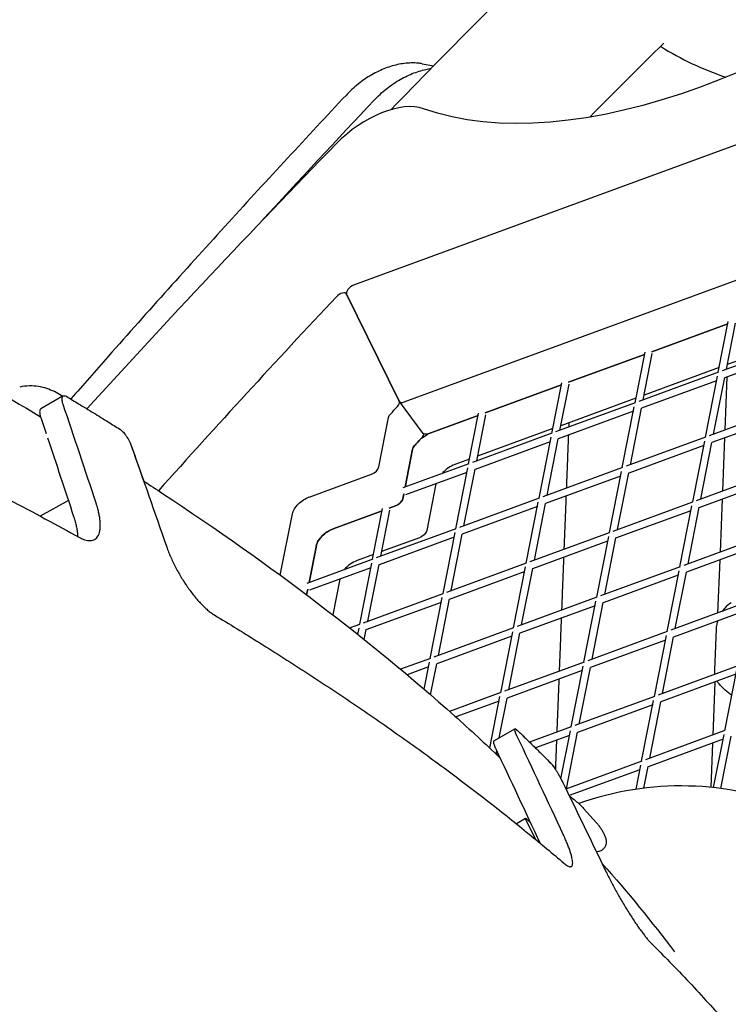
# Model space of a CAD drawing. Units: millimetres. Extents: x -4216 to 12641, y -5454 to 5043.
# Drawn here: x 558 to 847, y 2132 to 2533 of the extents above; entities that cross this region are included whole.
import ezdxf

# ---------------------------------------------------------------- set-up
doc = ezdxf.new("R2010")
doc.units = ezdxf.units.MM
doc.layers.add('2D', color=7, linetype='Continuous', true_color=0xc2ced6)

# ---------------------------------------------------------------- blocks, each defined once
blk = doc.blocks.new('A$Cd176efcc')
at = {"layer": '2D'}
for p, q in [((2403.74, 5286.85), (2159.21, 5197.08)), ((2187.14, 5287.43), (2191.91, 5286.63)), ((2179.87, 5149.48), (2359.65, 5215.48)), ((2156.31, 5193.5), (2156.25, 5193.58)), ((2177.78, 5149.8), (2156.33, 5193.45)), ((2156.34, 5193.43), (2177.78, 5149.8)), ((2311.78, 5181.36), (2280.77, 5169.97)), ((2280.77, 5169.97), (2311.78, 5181.36)), ((2307.89, 5161.6), (2311.96, 5182.25)), ((2311.18, 5162.81), (2314.9, 5181.67)), ((2342.2, 5175.97), (2311.56, 5164.73)), ((2341.88, 5174.08), (2309.41, 5162.16)), ((2277.85, 5168.9), (2246.84, 5157.51)), ((2246.84, 5157.51), (2277.85, 5168.9)), ((2273.95, 5149.14), (2278.03, 5169.79)), ((2277.25, 5150.35), (2280.97, 5169.21)), ((2341.14, 5170.61), (2310.51, 5159.36)), ((2307.95, 5161.62), (2275.48, 5149.7)), ((2308.27, 5163.51), (2277.63, 5152.27)), ((2302.68, 5135.16), (2307.57, 5160)), ((2243.91, 5156.44), (2212.9, 5145.06)), ((2212.9, 5145.06), (2243.91, 5156.44)), ((2240.02, 5136.68), (2244.09, 5157.34)), ((2243.32, 5137.89), (2247.03, 5156.76)), ((2307.21, 5158.15), (2276.57, 5146.9)), ((2305.97, 5136.37), (2310.52, 5159.42)), ((2311.39, 5159.69), (2310.54, 5138.04)), ((2040.84, 5151.93), (2031.68, 5146.64)), ((2040.6, 5151.79), (2039.97, 5152.18)), ((2187.61, 5136.69), (2177.86, 5149.66)), ((2274.01, 5149.16), (2241.54, 5137.24)), ((2274.33, 5151.06), (2243.69, 5139.81)), ((2209.98, 5143.99), (2189.62, 5136.51)), ((2190.68, 5136.9), (2209.98, 5143.99)), ((2206.09, 5124.23), (2210.16, 5144.88)), ((2209.38, 5125.44), (2213.1, 5144.3)), ((2273.27, 5145.69), (2242.64, 5134.45)), ((2268.74, 5122.7), (2273.64, 5147.55)), ((2272.04, 5123.91), (2276.58, 5146.97)), ((2336.67, 5147.64), (2304.2, 5135.72)), ((2335.93, 5144.17), (2305.29, 5132.92)), ((2169.49, 5122.98), (2173.46, 5143.16)), ((2240.08, 5136.7), (2207.61, 5124.79)), ((2240.4, 5138.6), (2209.76, 5127.35)), ((2239.34, 5133.24), (2208.7, 5121.99)), ((2234.81, 5110.24), (2239.71, 5135.09)), ((2238.1, 5111.45), (2242.65, 5134.51)), ((2302.73, 5135.18), (2270.27, 5123.26)), ((2302, 5131.71), (2271.36, 5120.46)), ((2297.46, 5108.72), (2302.36, 5133.56)), ((2300.76, 5109.93), (2305.31, 5132.98)), ((2310.42, 5134.8), (2309.57, 5113.16)), ((2183.21, 5130.19), (2180.16, 5114.71)), ((2180.16, 5114.71), (2183.21, 5130.19)), ((2206.14, 5124.25), (2179.31, 5114.4)), ((2206.46, 5126.14), (2200.43, 5123.93)), ((2141.1, 5110.72), (2166.55, 5120.07)), ((2205.41, 5120.78), (2180.34, 5111.58)), ((2200.87, 5097.79), (2205.77, 5122.63)), ((2204.17, 5099), (2208.71, 5122.05)), ((2268.8, 5122.72), (2236.33, 5110.8)), ((2263.53, 5096.26), (2268.43, 5121.11)), ((2266.83, 5097.47), (2271.37, 5120.53)), ((2298.99, 5109.28), (2331.46, 5121.2)), ((2192.75, 5116.13), (2188.99, 5097.04)), ((2268.06, 5119.25), (2237.42, 5108.01)), ((2300.08, 5106.48), (2330.72, 5117.73)), ((2179.63, 5112), (2179.24, 5110.01)), ((2179.24, 5110.01), (2179.63, 5112)), ((2042.89, 5109.31), (2031.42, 5102.92)), ((2234.87, 5110.26), (2202.4, 5098.35)), ((2229.6, 5083.8), (2234.49, 5108.65)), ((2232.89, 5085.01), (2237.44, 5108.07)), ((2265.05, 5096.82), (2297.52, 5108.74)), ((2309.45, 5109.92), (2308.6, 5088.28)), ((2129.3, 5078.84), (2134.25, 5103.92)), ((2170.83, 5105.09), (2150.85, 5097.75)), ((2150.85, 5097.75), (2170.83, 5105.09)), ((2166.94, 5085.33), (2171.01, 5105.98)), ((2170.24, 5086.54), (2173.95, 5105.4)), ((2176.3, 5107.1), (2173.75, 5106.16)), ((2173.75, 5106.16), (2176.3, 5107.1)), ((2234.13, 5106.8), (2203.49, 5095.55)), ((2266.15, 5094.02), (2296.78, 5105.27)), ((2292.25, 5082.28), (2297.15, 5107.12)), ((2295.55, 5083.49), (2300.09, 5106.54)), ((2200.93, 5097.81), (2168.46, 5085.89)), ((2195.66, 5071.35), (2200.56, 5096.19)), ((2198.96, 5072.56), (2203.5, 5095.61)), ((2231.12, 5084.36), (2263.59, 5096.28)), ((2200.19, 5094.34), (2169.56, 5083.09)), ((2186.05, 5094.12), (2170.61, 5088.46)), ((2232.21, 5081.57), (2262.85, 5092.81)), ((2258.32, 5069.82), (2263.22, 5094.67)), ((2261.61, 5071.03), (2266.16, 5094.09)), ((2326.24, 5094.76), (2293.78, 5082.84)), ((2144, 5090.95), (2141.02, 5075.81)), ((2141.02, 5075.81), (2144, 5090.95)), ((2325.51, 5091.29), (2294.87, 5080.04)), ((2167, 5085.35), (2140.16, 5075.5)), ((2167.32, 5087.25), (2160.6, 5084.78)), ((2161.73, 5058.89), (2166.63, 5083.74)), ((2197.19, 5071.91), (2229.65, 5083.82)), ((2308.48, 5085.04), (2307.63, 5063.4)), ((2166.26, 5081.88), (2141.19, 5072.68)), ((2165.02, 5060.1), (2169.57, 5083.16)), ((2198.28, 5069.11), (2228.92, 5080.36)), ((2224.38, 5057.36), (2229.28, 5082.21)), ((2227.68, 5058.57), (2232.22, 5081.63)), ((2292.31, 5082.3), (2259.84, 5070.38)), ((2287.04, 5055.84), (2291.94, 5080.68)), ((2290.34, 5057.05), (2294.88, 5080.1)), ((2153.6, 5077.24), (2150.73, 5062.69)), ((2291.57, 5078.83), (2260.93, 5067.58)), ((2140.48, 5073.1), (2140.04, 5070.85)), ((2140.04, 5070.85), (2140.48, 5073.1)), ((2163.25, 5059.45), (2195.72, 5071.37)), ((2164.34, 5056.65), (2194.98, 5067.9)), ((2190.45, 5044.91), (2195.35, 5069.75)), ((2193.75, 5046.12), (2198.29, 5069.17)), ((2258.38, 5069.84), (2225.91, 5057.92)), ((2253.11, 5043.38), (2258, 5068.23)), ((2256.4, 5044.59), (2260.95, 5067.65)), ((2321.03, 5068.32), (2288.56, 5056.4)), ((2257.64, 5066.37), (2227, 5055.13)), ((2320.29, 5064.85), (2289.66, 5053.6)), ((2307.51, 5060.15), (2307.49, 5059.8)), ((2157.56, 5057.36), (2161.79, 5058.91)), ((2160.31, 5055.17), (2161.05, 5055.44)), ((2160.9, 5054.71), (2161.41, 5057.3)), ((2163.54, 5052.6), (2164.36, 5056.72)), ((2224.44, 5057.38), (2191.97, 5045.47)), ((2219.17, 5030.92), (2224.07, 5055.77)), ((2287.1, 5055.86), (2254.63, 5043.94)), ((2307.01, 5056.83), (2306.36, 5040.1)), ((2223.7, 5053.92), (2193.07, 5042.67)), ((2222.47, 5032.13), (2227.01, 5055.19)), ((2286.36, 5052.39), (2255.72, 5041.14)), ((2281.83, 5029.4), (2286.73, 5054.24)), ((2285.12, 5030.61), (2289.67, 5053.66)), ((2190.51, 5044.93), (2178.37, 5040.47)), ((2253.16, 5043.4), (2220.7, 5031.48)), ((2189.77, 5041.46), (2181.02, 5038.25)), ((2187.97, 5032.34), (2190.13, 5043.31)), ((2190.58, 5030.08), (2193.08, 5042.73)), ((2252.43, 5039.93), (2221.79, 5028.69)), ((2247.89, 5016.94), (2252.79, 5041.79)), ((2251.19, 5018.15), (2255.73, 5041.21)), ((2315.82, 5041.88), (2283.35, 5029.96)), ((2310.55, 5015.41), (2315.45, 5040.26)), ((2315.08, 5038.41), (2284.44, 5027.16)), ((2306.53, 5035.27), (2305.69, 5013.63)), ((2219.23, 5030.94), (2198.34, 5023.28)), ((2218.49, 5027.48), (2200.88, 5021.01)), ((2214.72, 5008.33), (2218.86, 5029.33)), ((2218.59, 5012.46), (2221.8, 5028.75)), ((2281.89, 5029.42), (2249.42, 5017.5)), ((2276.62, 5002.96), (2281.51, 5027.8)), ((2281.15, 5025.95), (2250.51, 5014.7)), ((2279.91, 5004.17), (2284.46, 5027.22)), ((2225.02, 5016.18), (2216.27, 5011.12)), ((2247.95, 5016.96), (2230.97, 5010.73)), ((2243.73, 4995.82), (2247.58, 5015.35)), ((2310.61, 5015.44), (2278.14, 5003.52)), ((2247.21, 5013.49), (2233.34, 5008.4)), ((2245.98, 4991.71), (2250.52, 5014.77)), ((2309.87, 5011.97), (2279.23, 5000.72)), ((2305.97, 4992.2), (2310.24, 5013.82)), ((2308.96, 4991.84), (2313.18, 5013.24)), ((2305.56, 5010.39), (2304.86, 4992.31)), ((2217.3, 5005.9), (2217.55, 5007.19)), ((2218.11, 5006.01), (2217.44, 5005.76)), ((2276.67, 5002.98), (2245.79, 4991.64)), ((2275.94, 4999.51), (2247.11, 4988.93)), ((2274.37, 4991.54), (2276.3, 5001.36)), ((2277.51, 4991.97), (2279.24, 5000.78)), ((2258.24, 4977.86), (2252.97, 4983.67)), ((2229.33, 4979.68), (2225.58, 4977.47)), ((2229.53, 4979.57), (2231.32, 4977.85)), ((2233.49, 4971.03), (2229.69, 4978.59))]:
    blk.add_line(p, q, dxfattribs=at)
for centre, start, end in [((2350.8, 5400.4), 237.8837, 251.4298), ((2292.73, 4867.9), 67.7343, 109.5212)]:
    blk.add_arc(centre, 125, start, end, dxfattribs=at)
at = {"layer": '2D', "extrusion": (0, 0, -1)}
for centre, major_axis, ratio, start_param, end_param in [((2328.9, 5420.12), (-171.87, -129.18), 0.520183, -1.764854, -0.326513), ((2176.01, 5144.1), (2.4, 1.8), 0.520183, -2.61648, -1.909164), ((3523.05, 4680.47), (1924.66, 1446.62), 0.520183, -1.909164, -1.907472), ((-287.74, 5175.97), (1812.94, -3140.11), 0.581549, -1.236961, -1.234978), ((2189.77, 5132.28), (5.6, 4.21), 0.520183, -1.908029, -1.045683), ((2185.05, 5135.16), (2.4, 1.8), 0.520183, 0.141542, 1.23412), ((2190.01, 5138.49), (-2.4, -1.8), 0.520183, -1.045683, 0), ((-287.74, 5175.97), (1812.94, -3140.11), 0.581549, -1.234469, -1.224785), ((2185.76, 5131.13), (2.4, 1.8), 0.520183, -2.61648, -1.909164), ((3532.8, 4667.5), (1924.66, 1446.62), 0.520183, -1.909164, -1.908029), ((-233.04, 5081.22), (1821.54, -3155), 0.581549, -1.262024, -1.249698), ((-233.02, 5081.21), (1821.53, -3155.01), 0.581549, -1.262028, -1.257692), ((2140.19, 5106.1), (5.6, 4.21), 0.520183, -2.61648, -1.045683), ((2176.69, 5109.08), (-2.4, -1.8), 0.520183, -2.61648, -1.045683), ((2149.94, 5093.13), (5.6, 4.21), 0.520183, -2.61648, -1.045683), ((2186.44, 5096.11), (-2.4, -1.8), 0.520183, -2.61648, -1.045683), ((127.25, 4457.19), (1915.38, -3317.55), 0.550446, -1.422001, -1.410847), ((184.27, 4358.42), (1924.47, -3333.28), 0.550446, -1.446135, -1.435262), ((184.29, 4358.4), (1924.46, -3333.29), 0.550446, -1.446138, -1.444308), ((2230.34, 4977.96), (-1.02, 1.72), 0.136506, -1.117677, 0.453119)]:
    blk.add_ellipse(centre, major_axis=major_axis, ratio=ratio, start_param=start_param, end_param=end_param, dxfattribs=at)
at = {"layer": '2D'}
for centre, major_axis, ratio, start_param, end_param in [((2167.96, 5248.01), (23.98, 18.02), 0.520183, 0.326513, 1.862876), ((3532.8, 4667.5), (-2084.53, -1566.79), 0.520183, -1.278717, -1.219626), ((2158.82, 5195.1), (-2.4, -1.8), 0.520183, -2.095909, -0.098522), ((3523.05, 4680.47), (-1996.6, -1500.7), 0.520183, -1.249719, -1.204844), ((2153.85, 5191.78), (2.4, 1.8), 0.520183, -0.098522, 1.891874), ((-287.74, 5175.97), (1821.54, -3155), 0.581549, 1.226486, 1.238598), ((2175.3, 5148.13), (2.4, 1.8), 0.520183, -1.23412, -0.098522), ((2180.26, 5151.47), (-2.4, -1.8), 0.520183, -0.098522, 1.045683), ((2185.76, 5131.13), (-2.4, -1.8), 0.520183, -1.232429, -0.525113), ((3532.8, 4667.5), (-1924.66, -1446.62), 0.520183, -1.23412, -1.232429), ((2199.52, 5119.3), (-5.6, -4.21), 0.520183, -2.095909, -1.233563), ((2166.94, 5122.05), (2.4, 1.8), 0.520183, -2.095909, -0.525113), ((3542.55, 4654.53), (-1924.66, -1446.62), 0.520183, -1.233563, -1.233314), ((2176.69, 5109.08), (2.4, 1.8), 0.520183, -2.095909, -0.525113), ((2149.94, 5093.13), (-5.6, -4.21), 0.520183, -2.095909, -0.525113), ((2159.69, 5080.15), (-5.6, -4.21), 0.520183, -2.095909, -1.150491), ((127.25, 4457.19), (1924.47, -3333.28), 0.550446, 1.411132, 1.422709)]:
    blk.add_ellipse(centre, major_axis=major_axis, ratio=ratio, start_param=start_param, end_param=end_param, dxfattribs=at)
for points in [[(2243.99, 5339.01), (2220.49, 5315.74), (2197.3, 5292.3), (2174.45, 5268.69)], [(2285.68, 5295.85), (2275.55, 5285.82), (2265.47, 5275.75), (2255.46, 5265.65)], [(2121.52, 5223.02), (2136.92, 5239.81), (2152.34, 5256.38), (2167.73, 5272.71)], [(2311.24, 5163.11), (2311.25, 5163.02), (2311.26, 5162.93), (2311.27, 5162.84)], [(2307.61, 5060.19), (2307.45, 5059.7), (2307.33, 5059.2), (2307.23, 5058.7)], [(2307.23, 5058.7), (2307.11, 5058.06), (2307.03, 5057.44), (2307.01, 5056.83)], [(2306.36, 5040.1), (2306.34, 5039.52), (2306.36, 5038.96), (2306.43, 5038.43)], [(2260.46, 4961.39), (2271.03, 4949.44), (2280.9, 4937.38), (2290.06, 4925.2)]]:
    blk.add_open_spline(points, degree=3, dxfattribs=at)
for points, knots in [([(2187.14, 5287.43), (2186.59, 5287.52), (2186.04, 5287.59), (2184.57, 5287.73), (2183.64, 5287.76), (2181.78, 5287.72), (2180.83, 5287.65), (2178.95, 5287.42), (2178, 5287.26), (2176.13, 5286.84), (2175.2, 5286.59), (2173.39, 5286.02), (2172.47, 5285.69), (2170.61, 5284.94), (2169.67, 5284.52), (2167.78, 5283.57), (2166.83, 5283.05), (2164.96, 5281.92), (2164.02, 5281.31), (2162.19, 5280), (2161.29, 5279.31), (2159.52, 5277.84), (2158.66, 5277.07), (2157.28, 5275.73), (2156.75, 5275.19), (2156.23, 5274.64)], [34.209493, 34.209493, 34.209493, 34.209493, 36.362164, 36.362164, 39.844701, 39.844701, 43.327237, 43.327237, 46.809773, 46.809773, 50.292309, 50.292309, 53.742344, 53.742344, 57.192378, 57.192378, 60.642412, 60.642412, 64.092447, 64.092447, 67.542481, 67.542481, 70.992515, 70.992515, 73.262287, 73.262287, 73.262287, 73.262287]), ([(2167.73, 5272.71), (2168.25, 5273.26), (2168.79, 5273.8), (2170.17, 5275.14), (2171.04, 5275.91), (2172.81, 5277.38), (2173.72, 5278.07), (2175.56, 5279.38), (2176.5, 5279.99), (2178.39, 5281.12), (2179.34, 5281.64), (2181.23, 5282.58), (2182.18, 5283), (2184.05, 5283.76), (2184.98, 5284.08), (2186.8, 5284.65), (2187.73, 5284.9), (2189.38, 5285.26), (2190.09, 5285.39), (2190.8, 5285.5)], [127.460278, 127.460278, 127.460278, 127.460278, 129.726338, 129.726338, 133.184397, 133.184397, 136.642456, 136.642456, 140.100514, 140.100514, 143.558573, 143.558573, 147.016632, 147.016632, 150.47469, 150.47469, 153.965795, 153.965795, 156.58668, 156.58668, 156.58668, 156.58668]), ([(1750.86, 5279.66), (1754.14, 5278.35), (1757.41, 5277.04), (1822.67, 5250.7), (1880.61, 5224.47), (1968.44, 5179.7), (2000.92, 5161.79), (2031.52, 5143.46)], [4.5398889, 4.5398889, 4.5398889, 4.5398889, 4.5457264, 4.5457264, 4.6568688, 4.6568688, 4.7280301, 4.7280301, 4.7280301, 4.7280301]), ([(2156.23, 5274.64), (2140.23, 5257.58), (2124.2, 5240.25), (2091.79, 5204.7), (2075.41, 5186.46), (2054, 5162.26), (2048.92, 5156.49), (2043.85, 5150.7)], [1.790895, 1.790895, 1.790895, 1.790895, 73.936772, 73.936772, 147.873544, 147.873544, 170.901184, 170.901184, 170.901184, 170.901184]), ([(1773.18, 5219.54), (1784.81, 5215.08), (1796.58, 5210.46), (1820.67, 5200.82), (1832.99, 5195.79), (1857.59, 5185.52), (1869.87, 5180.27), (1894.23, 5169.64), (1906.3, 5164.25), (1930.1, 5153.38), (1941.82, 5147.9), (1964.77, 5136.93), (1976, 5131.43), (1997.86, 5120.48), (2008.48, 5115.03), (2028.65, 5104.44), (2038.22, 5099.3), (2047.42, 5094.25)], [1.841864, 1.841864, 1.841864, 1.841864, 55.304379, 55.304379, 110.608757, 110.608757, 165.913136, 165.913136, 221.217515, 221.217515, 276.521894, 276.521894, 331.826272, 331.826272, 387.130651, 387.130651, 440.452516, 440.452516, 440.452516, 440.452516]), ([(2291.23, 4104.7), (2284.02, 4123.1), (2276.64, 4141.48), (2259.42, 4183.46), (2249.48, 4207.03), (2229.14, 4254.03), (2218.74, 4277.45), (2197.54, 4324.07), (2186.75, 4347.27), (2164.8, 4393.36), (2153.66, 4416.26), (2131.08, 4461.69), (2119.65, 4484.22), (2096.56, 4528.85), (2084.9, 4550.95), (2061.42, 4594.63), (2049.6, 4616.21), (2025.85, 4658.81), (2013.92, 4679.82), (1990.03, 4721.19), (1977.8, 4742.03), (1952.79, 4783.89), (1940, 4804.93), (1913.92, 4847.1), (1900.61, 4868.25), (1873.51, 4910.56), (1859.71, 4931.72), (1831.66, 4973.99), (1817.4, 4995.09), (1788.45, 5037.14), (1773.76, 5058.09), (1743.99, 5099.76), (1728.9, 5120.47), (1698.37, 5161.58), (1682.92, 5181.98), (1664.47, 5205.86), (1661.63, 5209.53), (1658.78, 5213.19)], [517.582075, 517.582075, 517.582075, 517.582075, 573.28673, 573.28673, 644.947571, 644.947571, 716.608413, 716.608413, 788.269254, 788.269254, 859.930095, 859.930095, 931.590936, 931.590936, 1003.251778, 1003.251778, 1074.912619, 1074.912619, 1146.57346, 1146.57346, 1218.234301, 1218.234301, 1289.895143, 1289.895143, 1361.555984, 1361.555984, 1433.216825, 1433.216825, 1504.877667, 1504.877667, 1576.538508, 1576.538508, 1648.199349, 1648.199349, 1719.86019, 1719.86019, 1732.902606, 1732.902606, 1732.902606, 1732.902606]), ([(1648, 5206.97), (1652.98, 5200.58), (1657.95, 5194.16), (1678.22, 5167.84), (1693.37, 5147.76), (1723.34, 5107.3), (1738.14, 5086.92), (1767.36, 5045.93), (1781.78, 5025.32), (1810.2, 4983.96), (1824.19, 4963.21), (1851.74, 4921.65), (1865.29, 4900.85), (1891.9, 4859.26), (1904.96, 4838.47), (1930.58, 4797.02), (1943.13, 4776.36), (1967.7, 4735.22), (1979.72, 4714.75), (2003.19, 4674.11), (2014.9, 4653.47), (2038.24, 4611.62), (2049.87, 4590.42), (2072.95, 4547.5), (2084.42, 4525.8), (2107.13, 4481.96), (2118.38, 4459.82), (2140.59, 4415.19), (2151.56, 4392.69), (2173.17, 4347.4), (2183.81, 4324.61), (2204.7, 4278.81), (2214.95, 4255.8), (2235.01, 4209.62), (2244.82, 4186.45), (2263.28, 4141.68), (2271.96, 4120.07), (2280.41, 4098.45)], [540.421691, 540.421691, 540.421691, 540.421691, 563.186364, 563.186364, 633.584659, 633.584659, 703.982955, 703.982955, 774.38125, 774.38125, 844.779546, 844.779546, 915.177841, 915.177841, 985.576136, 985.576136, 1055.974432, 1055.974432, 1126.372727, 1126.372727, 1196.771023, 1196.771023, 1267.169318, 1267.169318, 1337.567614, 1337.567614, 1407.965909, 1407.965909, 1478.364205, 1478.364205, 1548.7625, 1548.7625, 1619.160796, 1619.160796, 1689.559091, 1689.559091, 1754.983664, 1754.983664, 1754.983664, 1754.983664]), ([(2039.97, 5152.18), (2039.08, 5152.73), (2038.15, 5153.24), (2036.2, 5154.16), (2035.18, 5154.58), (2033.02, 5155.28), (2031.88, 5155.57), (2029.51, 5155.96), (2028.28, 5156.06), (2025.71, 5156.01), (2024.38, 5155.86), (2023.05, 5155.54)], [20.570931, 20.570931, 20.570931, 20.570931, 22.536901, 22.536901, 24.502871, 24.502871, 26.468842, 26.468842, 28.434812, 28.434812, 30.400783, 30.400783, 30.400783, 30.400783]), ([(2040.78, 5148.45), (2040.75, 5148.55), (2040.72, 5148.65), (2040.59, 5149.06), (2040.52, 5149.36), (2040.41, 5149.92), (2040.37, 5150.19), (2040.34, 5150.7), (2040.35, 5150.93), (2040.41, 5151.33), (2040.47, 5151.5), (2040.63, 5151.77), (2040.72, 5151.86), (2040.95, 5151.99), (2041.08, 5152.03), (2041.39, 5152.03), (2041.56, 5151.99), (2041.9, 5151.87), (2042.05, 5151.79), (2042.21, 5151.69)], [21.637946, 21.637946, 21.637946, 21.637946, 21.980182, 21.980182, 23.107163, 23.107163, 24.305602, 24.305602, 25.504041, 25.504041, 26.70248, 26.70248, 27.900919, 27.900919, 29.098398, 29.098398, 30.295878, 30.295878, 31.219491, 31.219491, 31.219491, 31.219491]), ([(2042.21, 5151.69), (2043.78, 5150.75), (2045.41, 5149.76), (2049.06, 5147.54), (2051.1, 5146.3), (2055.16, 5143.81), (2057.18, 5142.56), (2060.77, 5140.34), (2062.35, 5139.35), (2063.87, 5138.4)], [1.969474, 1.969474, 1.969474, 1.969474, 11.396555, 11.396555, 22.79311, 22.79311, 34.189665, 34.189665, 43.594536, 43.594536, 43.594536, 43.594536]), ([(2031.68, 5146.64), (2031.68, 5146.64), (2031.68, 5146.64), (2031.57, 5146.58), (2031.47, 5146.48), (2031.31, 5146.21), (2031.26, 5146.04), (2031.19, 5145.64), (2031.18, 5145.41), (2031.21, 5144.9), (2031.24, 5144.63), (2031.35, 5144.07), (2031.43, 5143.77), (2031.56, 5143.36), (2031.59, 5143.26), (2031.62, 5143.16)], [9.300081, 9.300081, 9.300081, 9.300081, 9.300088, 9.300088, 10.499237, 10.499237, 11.698385, 11.698385, 12.897534, 12.897534, 14.096683, 14.096683, 15.223635, 15.223635, 15.565571, 15.565571, 15.565571, 15.565571]), ([(2063.87, 5138.4), (2063.93, 5138.36), (2063.98, 5138.33), (2064.24, 5138.15), (2064.46, 5137.97), (2064.87, 5137.59), (2065.09, 5137.37), (2065.53, 5136.88), (2065.76, 5136.61), (2066.2, 5136.02), (2066.43, 5135.71), (2066.85, 5135.07), (2067.06, 5134.74), (2067.25, 5134.41), (2067.44, 5134.08), (2067.62, 5133.73), (2067.97, 5133.04), (2068.13, 5132.68), (2068.37, 5132.11), (2068.45, 5131.89), (2068.53, 5131.67)], [-6.021153, -6.021153, -6.021153, -6.021153, -5.698694, -5.698694, -4.508827, -4.508827, -3.38162, -3.38162, -2.254413, -2.254413, -1.127207, -1.127207, 0, 0, 0, 1.142008, 1.142008, 2.284016, 2.284016, 3.03815, 3.03815, 3.03815, 3.03815]), ([(2066.81, 5135.13), (2066.96, 5134.89), (2067.11, 5134.64), (2067.25, 5134.4), (2067.44, 5134.08), (2067.62, 5133.73), (2067.97, 5133.04), (2068.13, 5132.69), (2068.37, 5132.12), (2068.45, 5131.88), (2068.53, 5131.66)], [-0.84306, -0.84306, -0.84306, -0.84306, 0, 0, 0, 1.127207, 1.127207, 2.254413, 2.254413, 3.035766, 3.035766, 3.035766, 3.035766]), ([(2073.62, 5117.23), (2076.2, 5115.55), (2078.77, 5113.87), (2125.79, 5082.86), (2165.58, 5052.57), (2206.75, 5015.76), (2212.89, 5010.1), (2218.86, 5004.42)], [4.7616341, 4.7616341, 4.7616341, 4.7616341, 4.7680112, 4.7680112, 4.8791536, 4.8791536, 4.8992121, 4.8992121, 4.8992121, 4.8992121]), ([(2073.62, 5117.23), (2076.2, 5115.55), (2078.77, 5113.87), (2125.79, 5082.86), (2165.58, 5052.57), (2206.75, 5015.76), (2212.89, 5010.1), (2218.86, 5004.42)], [4.7616345, 4.7616345, 4.7616345, 4.7616345, 4.7680112, 4.7680112, 4.8791536, 4.8791536, 4.8992113, 4.8992113, 4.8992113, 4.8992113]), ([(2047.42, 5094.25), (2047.69, 5094.1), (2047.96, 5093.96), (2048.67, 5093.63), (2049.1, 5093.45), (2049.94, 5093.18), (2050.34, 5093.08), (2051.11, 5092.96), (2051.47, 5092.94), (2052.16, 5092.96), (2052.48, 5093.01), (2053.08, 5093.18), (2053.36, 5093.3), (2053.86, 5093.59), (2054.1, 5093.77), (2054.54, 5094.2), (2054.74, 5094.45), (2055.1, 5095.03), (2055.26, 5095.35), (2055.52, 5096.07), (2055.63, 5096.46), (2055.8, 5097.31), (2055.86, 5097.77), (2055.93, 5098.74), (2055.93, 5099.25), (2055.9, 5100.33), (2055.85, 5100.89), (2055.72, 5102.04), (2055.62, 5102.64), (2055.4, 5103.81), (2055.28, 5104.4), (2054.97, 5105.64), (2054.8, 5106.28), (2054.48, 5107.34), (2054.36, 5107.74), (2054.22, 5108.15)], [102.728955, 102.728955, 102.728955, 102.728955, 104.219654, 104.219654, 106.744193, 106.744193, 109.268732, 109.268732, 111.793271, 111.793271, 114.31781, 114.31781, 116.842349, 116.842349, 119.357678, 119.357678, 121.873007, 121.873007, 124.388336, 124.388336, 126.903666, 126.903666, 129.418995, 129.418995, 131.934324, 131.934324, 134.449653, 134.449653, 136.964983, 136.964983, 139.311244, 139.311244, 141.657505, 141.657505, 143.067745, 143.067745, 143.067745, 143.067745]), ([(2045.02, 5102.84), (2045.15, 5102.43), (2045.28, 5102.02), (2045.59, 5100.97), (2045.77, 5100.32), (2046.07, 5099.09), (2046.19, 5098.5), (2046.41, 5097.32), (2046.5, 5096.73), (2046.63, 5095.63), (2046.67, 5095.13), (2046.69, 5094.65)], [12.668281, 12.668281, 12.668281, 12.668281, 14.077097, 14.077097, 16.42328, 16.42328, 18.769462, 18.769462, 21.286482, 21.286482, 23.528811, 23.528811, 23.528811, 23.528811]), ([(2082.87, 5090.65), (2082.96, 5090.38), (2083.06, 5090.12), (2083.4, 5089.16), (2083.68, 5088.46), (2084.26, 5087.03), (2084.57, 5086.31), (2085.22, 5084.87), (2085.56, 5084.14), (2086.27, 5082.7), (2086.64, 5081.98), (2087.4, 5080.57), (2087.79, 5079.88), (2088.57, 5078.52), (2088.98, 5077.84), (2089.82, 5076.48), (2090.26, 5075.8), (2091.15, 5074.46), (2091.61, 5073.8), (2092.53, 5072.51), (2093, 5071.89), (2093.94, 5070.67), (2094.42, 5070.08), (2095.36, 5068.96), (2095.83, 5068.42), (2096.76, 5067.41), (2097.22, 5066.93), (2098.12, 5066.03), (2098.56, 5065.61), (2099.43, 5064.83), (2099.88, 5064.44), (2100.78, 5063.73), (2101.22, 5063.41), (2101.91, 5062.93), (2102.17, 5062.76), (2102.43, 5062.61)], [64.585014, 64.585014, 64.585014, 64.585014, 65.496106, 65.496106, 67.845049, 67.845049, 70.193991, 70.193991, 72.542934, 72.542934, 74.891876, 74.891876, 77.240819, 77.240819, 79.589761, 79.589761, 81.938704, 81.938704, 84.287646, 84.287646, 86.636589, 86.636589, 88.985532, 88.985532, 91.334474, 91.334474, 93.683417, 93.683417, 96.032359, 96.032359, 98.515244, 98.515244, 100.998128, 100.998128, 102.518066, 102.518066, 102.518066, 102.518066]), ([(2313.08, 5067.58), (2312.16, 5067.03), (2311.28, 5066.28), (2310.13, 5064.97), (2309.8, 5064.53), (2309.48, 5064.08)], [-11.487944, -11.487944, -11.487944, -11.487944, -7.709993, -7.709993, -6.017625, -6.017625, -6.017625, -6.017625]), ([(2102.43, 5062.61), (2108.57, 5058.91), (2114.76, 5055.11), (2127.5, 5047.14), (2134.06, 5042.96), (2147.1, 5034.48), (2153.58, 5030.17), (2166.39, 5021.48), (2172.72, 5017.09), (2185.14, 5008.28), (2191.23, 5003.86), (2203.1, 4995.03), (2208.89, 4990.63), (2220.09, 4981.89), (2225.52, 4977.56), (2235.66, 4969.26), (2240.4, 4965.29), (2244.94, 4961.39)], [2.03148, 2.03148, 2.03148, 2.03148, 40.222136, 40.222136, 80.444273, 80.444273, 120.666409, 120.666409, 160.888546, 160.888546, 201.110682, 201.110682, 241.332818, 241.332818, 281.554955, 281.554955, 319.531083, 319.531083, 319.531083, 319.531083]), ([(2307.39, 5035.58), (2307.4, 5035.57), (2307.41, 5035.55), (2307.51, 5035.4), (2307.61, 5035.26), (2307.71, 5035.14)], [-7.5894542, -7.5894542, -7.5894542, -7.5894542, -7.5069977, -7.5069977, -6.7941609, -6.7941609, -6.7941609, -6.7941609]), ([(2313.38, 5029.77), (2313.15, 5029.93), (2312.93, 5030.1), (2311.77, 5031), (2310.88, 5031.77), (2309.22, 5033.39), (2308.44, 5034.24), (2307.71, 5035.14)], [0.7640998, 0.7640998, 0.7640998, 0.7640998, 0.8294619, 0.8294619, 1.1059492, 1.1059492, 1.3824366, 1.3824366, 1.3824366, 1.3824366]), ([(2225.9, 5013.1), (2225.84, 5013.24), (2225.77, 5013.37), (2225.58, 5013.81), (2225.46, 5014.08), (2225.26, 5014.59), (2225.18, 5014.83), (2225.04, 5015.26), (2224.99, 5015.45), (2224.93, 5015.77), (2224.92, 5015.9), (2224.94, 5016.09), (2224.98, 5016.15), (2225.07, 5016.21), (2225.14, 5016.2), (2225.31, 5016.13), (2225.42, 5016.06), (2225.58, 5015.91), (2225.63, 5015.87), (2225.67, 5015.83)], [21.066138, 21.066138, 21.066138, 21.066138, 21.566124, 21.566124, 22.695579, 22.695579, 23.83855, 23.83855, 24.98152, 24.98152, 26.124491, 26.124491, 27.267462, 27.267462, 28.41006, 28.41006, 29.552657, 29.552657, 29.934535, 29.934535, 29.934535, 29.934535]), ([(2225.49, 5015.99), (2225.51, 5015.98), (2225.53, 5015.96), (2225.59, 5015.91), (2225.64, 5015.87), (2225.68, 5015.82)], [29.3672361, 29.3672361, 29.3672361, 29.3672361, 29.5526574, 29.5526574, 29.9345351, 29.9345351, 29.9345351, 29.9345351]), ([(2225.67, 5015.83), (2226.69, 5014.87), (2227.73, 5013.86), (2230.1, 5011.57), (2231.45, 5010.26), (2234.11, 5007.65), (2235.43, 5006.34), (2237.73, 5004.04), (2238.72, 5003.04), (2239.68, 5002.07)], [2.247823, 2.247823, 2.247823, 2.247823, 11.225078, 11.225078, 22.450157, 22.450157, 33.675235, 33.675235, 42.613201, 42.613201, 42.613201, 42.613201]), ([(2225.68, 5015.82), (2226.69, 5014.86), (2227.74, 5013.86), (2230.11, 5011.56), (2231.45, 5010.25), (2234.12, 5007.64), (2235.44, 5006.33), (2237.74, 5004.03), (2238.73, 5003.03), (2239.69, 5002.06)], [2.247823, 2.247823, 2.247823, 2.247823, 11.225078, 11.225078, 22.450157, 22.450157, 33.675235, 33.675235, 42.613201, 42.613201, 42.613201, 42.613201]), ([(2216.27, 5011.12), (2216.27, 5011.12), (2216.27, 5011.12), (2216.22, 5011.1), (2216.19, 5011.04), (2216.17, 5010.85), (2216.18, 5010.72), (2216.23, 5010.4), (2216.28, 5010.2), (2216.42, 5009.77), (2216.51, 5009.53), (2216.71, 5009.03), (2216.82, 5008.75), (2217.02, 5008.32), (2217.08, 5008.18), (2217.15, 5008.04)], [9.088512, 9.088512, 9.088512, 9.088512, 9.088519, 9.088519, 10.231614, 10.231614, 11.37471, 11.37471, 12.517805, 12.517805, 13.660901, 13.660901, 14.79035, 14.79035, 15.290286, 15.290286, 15.290286, 15.290286]), ([(2239.68, 5002.07), (2239.77, 5001.98), (2239.87, 5001.87), (2240.12, 5001.58), (2240.27, 5001.38), (2240.6, 5000.95), (2240.78, 5000.71), (2241.15, 5000.17), (2241.35, 4999.87), (2241.75, 4999.25), (2241.96, 4998.93), (2242.36, 4998.27), (2242.56, 4997.93), (2242.75, 4997.61), (2242.93, 4997.28), (2243.13, 4996.94), (2243.5, 4996.26), (2243.68, 4995.92), (2243.94, 4995.41), (2244.03, 4995.23), (2244.11, 4995.05)], [-6.467398, -6.467398, -6.467398, -6.467398, -5.657853, -5.657853, -4.518268, -4.518268, -3.388701, -3.388701, -2.259134, -2.259134, -1.129567, -1.129567, 0, 0, 0, 1.13192, 1.13192, 2.26384, 2.26384, 2.887728, 2.887728, 2.887728, 2.887728]), ([(2239.69, 5002.06), (2239.78, 5001.97), (2239.87, 5001.86), (2240.13, 5001.57), (2240.28, 5001.37), (2240.61, 5000.95), (2240.79, 5000.7), (2241.16, 5000.16), (2241.36, 4999.87), (2241.76, 4999.25), (2241.96, 4998.92), (2242.37, 4998.26), (2242.57, 4997.93), (2242.75, 4997.6), (2242.94, 4997.27), (2243.13, 4996.93), (2243.5, 4996.25), (2243.68, 4995.91), (2243.95, 4995.4), (2244.04, 4995.22), (2244.12, 4995.05)], [-6.467398, -6.467398, -6.467398, -6.467398, -5.657853, -5.657853, -4.518268, -4.518268, -3.388701, -3.388701, -2.259134, -2.259134, -1.129567, -1.129567, 0, 0, 0, 1.129567, 1.129567, 2.259134, 2.259134, 2.887367, 2.887367, 2.887367, 2.887367]), ([(2247.19, 4988.76), (2248.07, 4988.15), (2248.91, 4987.51), (2250.89, 4985.84), (2251.97, 4984.78), (2252.97, 4983.67)], [9.902045, 9.902045, 9.902045, 9.902045, 11.847859, 11.847859, 14.809824, 14.809824, 14.809824, 14.809824]), ([(2262.05, 4971.62), (2261.88, 4972.08), (2261.69, 4972.52), (2261.29, 4973.41), (2261.06, 4973.85), (2260.58, 4974.7), (2260.33, 4975.12), (2259.78, 4975.95), (2259.49, 4976.35), (2258.89, 4977.12), (2258.57, 4977.5), (2258.24, 4977.86)], [10.497044, 10.497044, 10.497044, 10.497044, 11.515832, 11.515832, 12.53462, 12.53462, 13.553408, 13.553408, 14.572196, 14.572196, 15.590984, 15.590984, 15.590984, 15.590984]), ([(2244.94, 4961.39), (2245.16, 4961.2), (2245.37, 4961.03), (2245.86, 4960.66), (2246.12, 4960.49), (2246.6, 4960.21), (2246.82, 4960.11), (2247.23, 4959.97), (2247.41, 4959.94), (2247.73, 4959.95), (2247.86, 4959.98), (2248.1, 4960.12), (2248.2, 4960.22), (2248.36, 4960.49), (2248.42, 4960.66), (2248.5, 4961.07), (2248.52, 4961.31), (2248.51, 4961.87), (2248.48, 4962.17), (2248.38, 4962.86), (2248.31, 4963.23), (2248.13, 4964.04), (2248.02, 4964.47), (2247.75, 4965.39), (2247.6, 4965.87), (2247.26, 4966.87), (2247.07, 4967.39), (2246.67, 4968.44), (2246.45, 4968.99), (2245.97, 4970.15), (2245.71, 4970.76), (2245.19, 4971.93), (2244.94, 4972.5), (2244.66, 4973.08)], [102.530328, 102.530328, 102.530328, 102.530328, 104.28333, 104.28333, 106.675897, 106.675897, 109.068465, 109.068465, 111.461032, 111.461032, 113.8536, 113.8536, 116.242341, 116.242341, 118.631083, 118.631083, 121.019825, 121.019825, 123.408567, 123.408567, 125.797308, 125.797308, 128.18605, 128.18605, 130.574792, 130.574792, 132.963534, 132.963534, 135.315879, 135.315879, 137.668225, 137.668225, 139.745269, 139.745269, 139.745269, 139.745269]), ([(2258.15, 4966.17), (2258.37, 4966.16), (2258.65, 4966.17), (2259.43, 4966.32), (2259.96, 4966.47), (2260.89, 4967.1), (2261.25, 4967.44), (2261.8, 4968.19), (2261.99, 4968.58), (2262.24, 4969.37), (2262.29, 4969.75), (2262.32, 4970.51), (2262.26, 4970.84), (2262.16, 4971.31), (2262.1, 4971.48), (2262.05, 4971.62)], [-3.38415, -3.38415, -3.38415, -3.38415, -3.114932, -3.114932, -2.829424, -2.829424, -2.651374, -2.651374, -2.495557, -2.495557, -2.324338, -2.324338, -2.10105, -2.10105, -1.924451, -1.924451, -1.924451, -1.924451]), ([(2262.27, 4957.62), (2262.31, 4957.55), (2262.34, 4957.48), (2262.7, 4956.74), (2263.03, 4956.07), (2263.73, 4954.69), (2264.08, 4953.99), (2264.82, 4952.58), (2265.2, 4951.87), (2265.97, 4950.46), (2266.36, 4949.75), (2267.14, 4948.34), (2267.54, 4947.65), (2268.32, 4946.29), (2268.73, 4945.6), (2269.55, 4944.22), (2269.97, 4943.53), (2270.81, 4942.16), (2271.24, 4941.47), (2272.09, 4940.13), (2272.51, 4939.47), (2273.36, 4938.18), (2273.78, 4937.55), (2274.6, 4936.34), (2275, 4935.76), (2275.79, 4934.64), (2276.18, 4934.11), (2276.92, 4933.1), (2277.27, 4932.63), (2277.96, 4931.74), (2278.3, 4931.31), (2278.96, 4930.5), (2279.28, 4930.12), (2279.9, 4929.41), (2280.19, 4929.08), (2280.61, 4928.65), (2280.74, 4928.51), (2280.87, 4928.39)], [63.602472, 63.602472, 63.602472, 63.602472, 63.867717, 63.867717, 66.22121, 66.22121, 68.574704, 68.574704, 70.928197, 70.928197, 73.28169, 73.28169, 75.635184, 75.635184, 77.988677, 77.988677, 80.342171, 80.342171, 82.695664, 82.695664, 85.049157, 85.049157, 87.402651, 87.402651, 89.756144, 89.756144, 92.109637, 92.109637, 94.463131, 94.463131, 96.838356, 96.838356, 99.213581, 99.213581, 101.588806, 101.588806, 102.733135, 102.733135, 102.733135, 102.733135]), ([(2280.87, 4928.39), (2283.22, 4926.07), (2285.63, 4923.65), (2290.74, 4918.43), (2293.43, 4915.62), (2298.72, 4910), (2301.32, 4907.18), (2306.05, 4901.94), (2308.2, 4899.5), (2310.24, 4897.16)], [2.326576, 2.326576, 2.326576, 2.326576, 24.449574, 24.449574, 48.899147, 48.899147, 73.348721, 73.348721, 95.373327, 95.373327, 95.373327, 95.373327])]:
    blk.add_open_spline(points, degree=3, knots=knots, dxfattribs=at)
for points, weights in [([(2246.95, 5141.01), (2246.92, 5140.1), (2246.88, 5139.2)], [1.00000001952, 1.00000001967, 1.00000001982]), ([(2246.76, 5135.96), (2246.34, 5125.14), (2245.92, 5114.32)], [1.00000002036, 1.00000002214, 1.00000002385]), ([(2245.79, 5111.08), (2245.37, 5100.26), (2244.95, 5089.44)], [1.00000002436, 1.00000002605, 1.00000002767]), ([(2244.82, 5086.2), (2244.4, 5075.38), (2243.98, 5064.56)], [1.00000002815, 1.00000002975, 1.00000003127]), ([(2243.85, 5061.31), (2243.43, 5050.49), (2243.01, 5039.67)], [1.00000003173, 1.00000003324, 1.00000003467]), ([(2242.89, 5036.43), (2242.47, 5025.61), (2242.04, 5014.79)], [1.0000000351, 1.00000003652, 1.00000003786]), ([(2241.92, 5011.55), (2241.69, 5005.63), (2241.46, 4999.71)], [1.00000003826, 1.00000003899, 1.00000003969])]:
    blk.add_rational_spline(points, weights, degree=2, dxfattribs=at)

msp = doc.modelspace()

# ---------------------------------------------------------------- block references
at = {"layer": '2D'}
msp.add_blockref('A$Cd176efcc', (-1464.722, -2772.173), dxfattribs=at)

doc.saveas('drawing.dxf')
